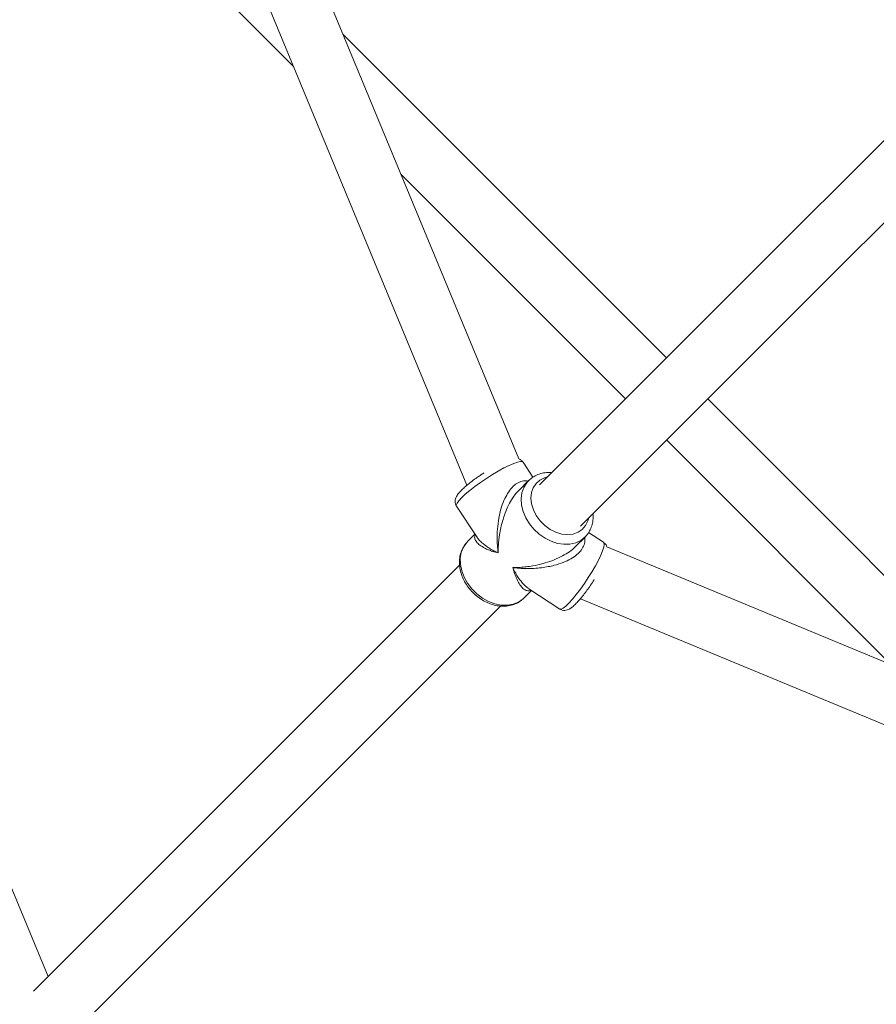
# Model space of a CAD drawing. Units: millimetres. Extents: x -527 to 9752, y -333 to 10948.
# Drawn here: x 4196 to 4432, y 4036 to 4307 of the extents above; entities that cross this region are included whole.
import ezdxf

# ---------------------------------------------------------------- set-up
doc = ezdxf.new("R2010")
doc.units = ezdxf.units.MM
doc.layers.add('Dimensions', color=7, linetype='Continuous')
doc.layers.add('Warstwa 1', color=7, linetype='Continuous')
doc.styles.get("Standard").update_dxf_attribs({"font": 'arial.ttf'})
doc.dimstyles.new('Leikkiset keinu', dxfattribs={"dimtxt": 150, "dimasz": 2.5, "dimexe": 0.06, "dimexo": 0.625, "dimtad": 0, "dimtih": 1, "dimtoh": 1, "dimdec": 0, "dimtxsty": 'Standard', "dimcen": 2.5, "dimadec": 0, "dimazin": 0, "dimtfac": 1, "dimtmove": 0, "dimatfit": 3, "dimfxl": 1, "dimarcsym": 0})

# ---------------------------------------------------------------- blocks, each defined once
blk = doc.blocks.new('*D2')
at = {"layer": 'Defpoints', "color": 0}
for p in [(5279.11, 9542.62), (-300.24, 672.63), (5279.11, 672.63)]:
    blk.add_point(p, dxfattribs=at)
at = {"layer": 'Dimensions', "color": 0, "lineweight": -2}
for p, q in [((5278.49, 9542.62), (-300.3, 9542.62)), ((-300.24, 9540.12), (-300.24, 5184.83)), ((-300.24, 675.13), (-300.24, 5030.43)), ((5278.49, 672.63), (-300.3, 672.63))]:
    blk.add_line(p, q, dxfattribs=at)
at = {"layer": 'Dimensions', "color": 0}
for points in [[(-299.82, 9540.12), (-300.66, 9540.12), (-300.24, 9542.62)], [(-300.66, 675.13), (-299.82, 675.13), (-300.24, 672.63)]]:
    blk.add_solid(points, dxfattribs=at)
at = {"layer": 'Dimensions', "color": 0, "lineweight": 5, "insert": (-300.24, 5107.63), "char_height": 150, "attachment_point": 5}
blk.add_mtext('8870', dxfattribs=at)
blk = doc.blocks.new('*D3')
at = {"layer": 'Defpoints', "color": 0}
for p in [(844.11, 5107.63), (9714.1, 5107.62), (9714.1, -234.85)]:
    blk.add_point(p, dxfattribs=at)
at = {"layer": 'Dimensions', "color": 0, "lineweight": -2}
for p, q in [((844.11, 5107), (844.11, -234.91)), ((9714.1, 5107), (9714.1, -234.91)), ((846.61, -234.85), (5054.98, -234.85)), ((9711.6, -234.85), (5503.23, -234.85))]:
    blk.add_line(p, q, dxfattribs=at)
at = {"layer": 'Dimensions', "color": 0}
for points in [[(846.61, -234.43), (846.61, -235.27), (844.11, -234.85)], [(9711.6, -235.27), (9711.6, -234.43), (9714.1, -234.85)]]:
    blk.add_solid(points, dxfattribs=at)
at = {"layer": 'Dimensions', "color": 0, "lineweight": 5, "insert": (5279.11, -234.85), "char_height": 150, "attachment_point": 5}
blk.add_mtext('8870', dxfattribs=at)
blk = doc.blocks.new('*D4')
at = {"layer": 'Defpoints', "color": 0}
for p in [(492.06, 8064.59), (5278.88, 8064.59), (5280.66, 2150.97)]:
    blk.add_point(p, dxfattribs=at)
at = {"layer": 'Dimensions', "color": 0, "lineweight": -2}
for p, q in [((5278.25, 8064.59), (492, 8064.59)), ((492.06, 8062.09), (492.06, 5184.98)), ((492.06, 2153.47), (492.06, 5030.58)), ((5280.04, 2150.97), (492, 2150.97))]:
    blk.add_line(p, q, dxfattribs=at)
at = {"layer": 'Dimensions', "color": 0}
for points in [[(492.48, 8062.09), (491.65, 8062.09), (492.06, 8064.59)], [(491.65, 2153.47), (492.48, 2153.47), (492.06, 2150.97)]]:
    blk.add_solid(points, dxfattribs=at)
at = {"layer": 'Dimensions', "color": 0, "lineweight": 5, "insert": (492.06, 5107.78), "char_height": 150, "attachment_point": 5}
blk.add_mtext('5914', dxfattribs=at)
blk = doc.blocks.new('*D5')
at = {"layer": 'Defpoints', "color": 0}
for p in [(8235.77, 5109.18), (2322.14, 5107.43), (8235.77, 404.04)]:
    blk.add_point(p, dxfattribs=at)
at = {"layer": 'Dimensions', "color": 0, "lineweight": -2}
for p, q in [((2322.14, 5106.81), (2322.14, 403.98)), ((8235.77, 5108.56), (8235.77, 403.98)), ((2324.64, 404.04), (5054.9, 404.04)), ((8233.27, 404.04), (5503, 404.04))]:
    blk.add_line(p, q, dxfattribs=at)
at = {"layer": 'Dimensions', "color": 0}
for points in [[(2324.64, 404.46), (2324.64, 403.62), (2322.14, 404.04)], [(8233.27, 403.62), (8233.27, 404.46), (8235.77, 404.04)]]:
    blk.add_solid(points, dxfattribs=at)
at = {"layer": 'Dimensions', "color": 0, "lineweight": 5, "insert": (5278.95, 404.04), "char_height": 150, "attachment_point": 5}
blk.add_mtext('5914', dxfattribs=at)

msp = doc.modelspace()

# ---------------------------------------------------------------- linework, layer by layer
at = {"layer": 'Warstwa 1', "lineweight": 5}
for points in [[(4139.08, 4613.22), (4139.08, 4613.22), (4319.03, 4178.79), (4319.03, 4178.79)], [(4203.61, 4043.44), (4203.61, 4043.44), (3987.93, 4564.14), (3987.93, 4564.14)], [(4333.33, 4186.07), (4333.33, 4186.07), (4229.56, 4436.6), (4229.56, 4436.6)], [(4099.02, 4295.94), (4099.02, 4295.94), (4200.46, 4364.88), (4200.46, 4364.88)], [(4200.46, 4364.88), (4200.46, 4364.88), (4271.28, 4294.05), (4271.28, 4294.05)], [(4494.91, 4334.74), (4494.91, 4334.74), (4339.04, 4178.87), (4339.04, 4178.87)], [(4350.36, 4167.55), (4350.36, 4167.55), (4506.21, 4323.41), (4506.21, 4323.41)], [(4374.07, 4213.9), (4374.07, 4213.9), (4284.85, 4303.12), (4284.85, 4303.12)], [(4300.85, 4264.49), (4300.85, 4264.49), (4362.76, 4202.58), (4362.76, 4202.58)], [(4474.6, 4113.36), (4474.6, 4113.36), (4385.38, 4202.58), (4385.38, 4202.58)], [(4374.07, 4191.27), (4374.07, 4191.27), (4435.98, 4129.36), (4435.98, 4129.36)], [(4337.23, 4181.02), (4337.23, 4181.02), (4334.48, 4185.18), (4334.48, 4185.18)], [(4336.01, 4180.08), (4336.01, 4180.08), (4333.3, 4177.36), (4333.3, 4177.36)], [(4336.01, 4180.08), (4336.01, 4180.08), (4335.91, 4179.97), (4335.91, 4179.97)], [(4333.32, 4177.34), (4333.32, 4177.34), (4333.45, 4177.46), (4333.45, 4177.46)], [(4316.13, 4173.03), (4316.13, 4173.03), (4321.76, 4164.54), (4321.76, 4164.54)], [(4321.25, 4165.31), (4321.25, 4165.31), (4319.19, 4163.26), (4319.19, 4163.26)], [(4348.84, 4161.8), (4348.84, 4161.8), (4351.57, 4164.52), (4351.57, 4164.52)], [(4356.66, 4163.08), (4356.66, 4163.08), (4352.53, 4165.79), (4352.53, 4165.79)], [(4319.08, 4163.14), (4319.08, 4163.14), (4319.19, 4163.26), (4319.19, 4163.26)], [(4608.3, 4057.98), (4608.3, 4057.98), (4357.6, 4161.83), (4357.6, 4161.83)], [(4316.99, 4156.81), (4316.99, 4156.81), (4199.6, 4039.43), (4199.6, 4039.43)], [(4334.75, 4147.71), (4334.75, 4147.71), (4336.83, 4149.78), (4336.83, 4149.78)], [(4336.07, 4150.28), (4336.07, 4150.28), (4344.59, 4144.69), (4344.59, 4144.69)], [(4210.91, 4028.11), (4210.91, 4028.11), (4328.33, 4145.53), (4328.33, 4145.53)], [(4334.75, 4147.71), (4334.75, 4147.71), (4334.64, 4147.6), (4334.64, 4147.6)], [(4350.29, 4147.53), (4350.29, 4147.53), (4784.71, 3967.59), (4784.71, 3967.59)]]:
    msp.add_open_spline(points, degree=3, dxfattribs=at)
for points, knots in [([(4317.55, 4175.34), (4317.55, 4175.34), (4318.57, 4176.3), (4318.57, 4176.3), (4318.57, 4176.3), (4318.57, 4176.3), (4319.8, 4177.34), (4319.8, 4177.34), (4319.8, 4177.34), (4319.8, 4177.34), (4321.21, 4178.44), (4321.21, 4178.44), (4321.21, 4178.44), (4321.21, 4178.44), (4322.76, 4179.56), (4322.76, 4179.56), (4322.76, 4179.56), (4322.76, 4179.56), (4324.38, 4180.67), (4324.38, 4180.67), (4324.38, 4180.67), (4324.38, 4180.67), (4326.03, 4181.73), (4326.03, 4181.73), (4326.03, 4181.73), (4326.03, 4181.73), (4327.66, 4182.7), (4327.66, 4182.7), (4327.66, 4182.7), (4327.66, 4182.7), (4329.22, 4183.56), (4329.22, 4183.56), (4329.22, 4183.56), (4329.22, 4183.56), (4330.65, 4184.27), (4330.65, 4184.27), (4330.65, 4184.27), (4330.65, 4184.27), (4331.91, 4184.82), (4331.91, 4184.82), (4331.91, 4184.82), (4331.91, 4184.82), (4332.95, 4185.18), (4332.95, 4185.18), (4332.95, 4185.18), (4332.95, 4185.18), (4333.75, 4185.35), (4333.75, 4185.35), (4333.75, 4185.35), (4333.75, 4185.35), (4334.28, 4185.32), (4334.28, 4185.32), (4334.28, 4185.32), (4334.28, 4185.32), (4334.48, 4185.18), (4334.48, 4185.18)], [0, 0, 0, 0, 0.066667, 0.066667, 0.066667, 0.066667, 0.133333, 0.133333, 0.133333, 0.133333, 0.2, 0.2, 0.2, 0.2, 0.266667, 0.266667, 0.266667, 0.266667, 0.333333, 0.333333, 0.333333, 0.333333, 0.4, 0.4, 0.4, 0.4, 0.466667, 0.466667, 0.466667, 0.466667, 0.533333, 0.533333, 0.533333, 0.533333, 0.6, 0.6, 0.6, 0.6, 0.666667, 0.666667, 0.666667, 0.666667, 0.733333, 0.733333, 0.733333, 0.733333, 0.8, 0.8, 0.8, 0.8, 0.866667, 0.866667, 0.866667, 0.866667, 1, 1, 1, 1]), ([(4334.45, 4185.16), (4334.4, 4185.25), (4334.34, 4185.35), (4334.28, 4185.44), (4334.28, 4185.44), (4334.12, 4185.65), (4333.89, 4185.82), (4333.67, 4185.92), (4333.67, 4185.92), (4333.56, 4185.97), (4333.45, 4186.01), (4333.34, 4186.04)], [0, 0, 0, 0, 0.25, 0.25, 0.25, 0.25, 0.5, 0.5, 0.5, 0.5, 1, 1, 1, 1]), ([(4322.41, 4181.34), (4322.09, 4181.12), (4321.77, 4180.9), (4321.46, 4180.68), (4321.46, 4180.68), (4321, 4180.35), (4320.56, 4180.01), (4320.13, 4179.68), (4320.13, 4179.68), (4319.71, 4179.35), (4319.31, 4179.03), (4318.94, 4178.71), (4318.94, 4178.71), (4318.56, 4178.39), (4318.21, 4178.08), (4317.89, 4177.78), (4317.89, 4177.78), (4317.57, 4177.47), (4317.28, 4177.17), (4317.02, 4176.89), (4317.02, 4176.89), (4316.75, 4176.58), (4316.51, 4176.29), (4316.31, 4175.97), (4316.31, 4175.97), (4316.19, 4175.79), (4316.08, 4175.59), (4315.99, 4175.37), (4315.99, 4175.37), (4315.91, 4175.19), (4315.84, 4174.99), (4315.8, 4174.77), (4315.8, 4174.77), (4315.76, 4174.55), (4315.75, 4174.31), (4315.77, 4174.06), (4315.77, 4174.06), (4315.79, 4173.8), (4315.85, 4173.53), (4315.98, 4173.31), (4315.98, 4173.31), (4316.03, 4173.22), (4316.1, 4173.14), (4316.16, 4173.05)], [0, 0, 0, 0, 0.083333, 0.083333, 0.083333, 0.083333, 0.166667, 0.166667, 0.166667, 0.166667, 0.25, 0.25, 0.25, 0.25, 0.333333, 0.333333, 0.333333, 0.333333, 0.416667, 0.416667, 0.416667, 0.416667, 0.5, 0.5, 0.5, 0.5, 0.583333, 0.583333, 0.583333, 0.583333, 0.666667, 0.666667, 0.666667, 0.666667, 0.75, 0.75, 0.75, 0.75, 0.833333, 0.833333, 0.833333, 0.833333, 1, 1, 1, 1]), ([(4323.69, 4182.21), (4323.42, 4182.03), (4323.14, 4181.85), (4322.87, 4181.67), (4322.87, 4181.67), (4322.72, 4181.56), (4322.56, 4181.45), (4322.41, 4181.34)], [0, 0, 0, 0, 0.333333, 0.333333, 0.333333, 0.333333, 1, 1, 1, 1]), ([(4342.43, 4182.25), (4342.09, 4182.28), (4341.74, 4182.31), (4341.41, 4182.31), (4341.41, 4182.31), (4340.84, 4182.31), (4340.29, 4182.23), (4339.75, 4182.11), (4339.75, 4182.11), (4339.22, 4181.98), (4338.71, 4181.81), (4338.22, 4181.6), (4338.22, 4181.6), (4337.74, 4181.39), (4337.28, 4181.13), (4336.87, 4180.81), (4336.87, 4180.81), (4336.53, 4180.55), (4336.22, 4180.25), (4335.91, 4179.95)], [0, 0, 0, 0, 0.166667, 0.166667, 0.166667, 0.166667, 0.333333, 0.333333, 0.333333, 0.333333, 0.5, 0.5, 0.5, 0.5, 0.666667, 0.666667, 0.666667, 0.666667, 1, 1, 1, 1]), ([(4352.59, 4169.79), (4352.59, 4169.79), (4352.37, 4168.95), (4352.37, 4168.95), (4352.37, 4168.95), (4352.37, 4168.95), (4351.74, 4167.67), (4351.74, 4167.67), (4351.74, 4167.67), (4351.74, 4167.67), (4350.82, 4166.62), (4350.82, 4166.62), (4350.82, 4166.62), (4350.82, 4166.62), (4349.65, 4165.84), (4349.65, 4165.84), (4349.65, 4165.84), (4349.65, 4165.84), (4348.28, 4165.35), (4348.28, 4165.35), (4348.28, 4165.35), (4348.28, 4165.35), (4346.77, 4165.19), (4346.77, 4165.19), (4346.77, 4165.19), (4346.77, 4165.19), (4345.16, 4165.36), (4345.16, 4165.36), (4345.16, 4165.36), (4345.16, 4165.36), (4343.54, 4165.85), (4343.54, 4165.85), (4343.54, 4165.85), (4343.54, 4165.85), (4341.97, 4166.64), (4341.97, 4166.64), (4341.97, 4166.64), (4341.97, 4166.64), (4340.51, 4167.7), (4340.51, 4167.7), (4340.51, 4167.7), (4340.51, 4167.7), (4339.22, 4168.99), (4339.22, 4168.99), (4339.22, 4168.99), (4339.22, 4168.99), (4338.15, 4170.45), (4338.15, 4170.45), (4338.15, 4170.45), (4338.15, 4170.45), (4337.36, 4172.02), (4337.36, 4172.02), (4337.36, 4172.02), (4337.36, 4172.02), (4336.86, 4173.64), (4336.86, 4173.64), (4336.86, 4173.64), (4336.86, 4173.64), (4336.68, 4175.24), (4336.68, 4175.24), (4336.68, 4175.24), (4336.68, 4175.24), (4336.83, 4176.76), (4336.83, 4176.76), (4336.83, 4176.76), (4336.83, 4176.76), (4337.31, 4178.13), (4337.31, 4178.13), (4337.31, 4178.13), (4337.31, 4178.13), (4338.08, 4179.31), (4338.08, 4179.31), (4338.08, 4179.31), (4338.08, 4179.31), (4339.13, 4180.23), (4339.13, 4180.23), (4339.13, 4180.23), (4339.13, 4180.23), (4340.41, 4180.87), (4340.41, 4180.87), (4340.41, 4180.87), (4340.41, 4180.87), (4341.27, 4181.1), (4341.27, 4181.1)], [0, 0, 0, 0, 0.045455, 0.045455, 0.045455, 0.045455, 0.090909, 0.090909, 0.090909, 0.090909, 0.136364, 0.136364, 0.136364, 0.136364, 0.181818, 0.181818, 0.181818, 0.181818, 0.227273, 0.227273, 0.227273, 0.227273, 0.272727, 0.272727, 0.272727, 0.272727, 0.318182, 0.318182, 0.318182, 0.318182, 0.363636, 0.363636, 0.363636, 0.363636, 0.409091, 0.409091, 0.409091, 0.409091, 0.454545, 0.454545, 0.454545, 0.454545, 0.5, 0.5, 0.5, 0.5, 0.545455, 0.545455, 0.545455, 0.545455, 0.590909, 0.590909, 0.590909, 0.590909, 0.636364, 0.636364, 0.636364, 0.636364, 0.681818, 0.681818, 0.681818, 0.681818, 0.727273, 0.727273, 0.727273, 0.727273, 0.772727, 0.772727, 0.772727, 0.772727, 0.818182, 0.818182, 0.818182, 0.818182, 0.863636, 0.863636, 0.863636, 0.863636, 0.909091, 0.909091, 0.909091, 0.909091, 1, 1, 1, 1]), ([(4335.84, 4179.91), (4335.67, 4179.96), (4335.49, 4180), (4335.31, 4180.03), (4335.31, 4180.03), (4334.84, 4180.09), (4334.34, 4179.98), (4333.85, 4179.81), (4333.85, 4179.81), (4333.37, 4179.64), (4332.9, 4179.39), (4332.45, 4179.07), (4332.45, 4179.07), (4331.99, 4178.73), (4331.56, 4178.31), (4331.16, 4177.83), (4331.16, 4177.83), (4330.72, 4177.32), (4330.33, 4176.73), (4329.98, 4176.11), (4329.98, 4176.11), (4329.61, 4175.46), (4329.29, 4174.77), (4329.01, 4174.05), (4329.01, 4174.05), (4328.69, 4173.24), (4328.43, 4172.4), (4328.21, 4171.55), (4328.21, 4171.55), (4328, 4170.7), (4327.83, 4169.84), (4327.7, 4168.98), (4327.7, 4168.98), (4327.55, 4167.98), (4327.45, 4166.97), (4327.4, 4165.97), (4327.4, 4165.97), (4327.36, 4165.34), (4327.35, 4164.71), (4327.35, 4164.09), (4327.35, 4164.09), (4327.36, 4163.48), (4327.38, 4162.87), (4327.42, 4162.28), (4327.42, 4162.28), (4327.47, 4161.55), (4327.55, 4160.84), (4327.63, 4160.13)], [0, 0, 0, 0, 0.076923, 0.076923, 0.076923, 0.076923, 0.153846, 0.153846, 0.153846, 0.153846, 0.230769, 0.230769, 0.230769, 0.230769, 0.307692, 0.307692, 0.307692, 0.307692, 0.384615, 0.384615, 0.384615, 0.384615, 0.461538, 0.461538, 0.461538, 0.461538, 0.538462, 0.538462, 0.538462, 0.538462, 0.615385, 0.615385, 0.615385, 0.615385, 0.692308, 0.692308, 0.692308, 0.692308, 0.769231, 0.769231, 0.769231, 0.769231, 0.846154, 0.846154, 0.846154, 0.846154, 1, 1, 1, 1]), ([(4335.91, 4179.97), (4335.91, 4179.97), (4335.5, 4179.5), (4335.5, 4179.5), (4335.5, 4179.5), (4335.5, 4179.5), (4334.7, 4178.2), (4334.7, 4178.2), (4334.7, 4178.2), (4334.7, 4178.2), (4334.19, 4176.7), (4334.19, 4176.7), (4334.19, 4176.7), (4334.19, 4176.7), (4333.99, 4175.07), (4333.99, 4175.07), (4333.99, 4175.07), (4333.99, 4175.07), (4334.11, 4173.35), (4334.11, 4173.35), (4334.11, 4173.35), (4334.11, 4173.35), (4334.54, 4171.59), (4334.54, 4171.59), (4334.54, 4171.59), (4334.54, 4171.59), (4335.27, 4169.86), (4335.27, 4169.86), (4335.27, 4169.86), (4335.27, 4169.86), (4336.27, 4168.2), (4336.27, 4168.2), (4336.27, 4168.2), (4336.27, 4168.2), (4337.51, 4166.68), (4337.51, 4166.68), (4337.51, 4166.68), (4337.51, 4166.68), (4338.95, 4165.34), (4338.95, 4165.34), (4338.95, 4165.34), (4338.95, 4165.34), (4340.55, 4164.22), (4340.55, 4164.22), (4340.55, 4164.22), (4340.55, 4164.22), (4342.25, 4163.36), (4342.25, 4163.36), (4342.25, 4163.36), (4342.25, 4163.36), (4344.01, 4162.79), (4344.01, 4162.79), (4344.01, 4162.79), (4344.01, 4162.79), (4345.75, 4162.52), (4345.75, 4162.52), (4345.75, 4162.52), (4345.75, 4162.52), (4347.43, 4162.57), (4347.43, 4162.57), (4347.43, 4162.57), (4347.43, 4162.57), (4349, 4162.93), (4349, 4162.93), (4349, 4162.93), (4349, 4162.93), (4350.4, 4163.6), (4350.4, 4163.6), (4350.4, 4163.6), (4350.4, 4163.6), (4351.58, 4164.54), (4351.58, 4164.54)], [0, 0, 0, 0, 0.052632, 0.052632, 0.052632, 0.052632, 0.105263, 0.105263, 0.105263, 0.105263, 0.157895, 0.157895, 0.157895, 0.157895, 0.210526, 0.210526, 0.210526, 0.210526, 0.263158, 0.263158, 0.263158, 0.263158, 0.315789, 0.315789, 0.315789, 0.315789, 0.368421, 0.368421, 0.368421, 0.368421, 0.421053, 0.421053, 0.421053, 0.421053, 0.473684, 0.473684, 0.473684, 0.473684, 0.526316, 0.526316, 0.526316, 0.526316, 0.578947, 0.578947, 0.578947, 0.578947, 0.631579, 0.631579, 0.631579, 0.631579, 0.684211, 0.684211, 0.684211, 0.684211, 0.736842, 0.736842, 0.736842, 0.736842, 0.789474, 0.789474, 0.789474, 0.789474, 0.842105, 0.842105, 0.842105, 0.842105, 0.894737, 0.894737, 0.894737, 0.894737, 1, 1, 1, 1]), ([(4316.13, 4173.03), (4316.13, 4173.03), (4316.09, 4173.31), (4316.09, 4173.31), (4316.09, 4173.31), (4316.09, 4173.31), (4316.29, 4173.83), (4316.29, 4173.83), (4316.29, 4173.83), (4316.29, 4173.83), (4316.78, 4174.51), (4316.78, 4174.51), (4316.78, 4174.51), (4316.78, 4174.51), (4317.55, 4175.34), (4317.55, 4175.34)], [0, 0, 0, 0, 0.2, 0.2, 0.2, 0.2, 0.4, 0.4, 0.4, 0.4, 0.6, 0.6, 0.6, 0.6, 1, 1, 1, 1]), ([(4327.63, 4160.13), (4327.63, 4160.65), (4327.64, 4161.18), (4327.66, 4161.72), (4327.66, 4161.72), (4327.68, 4162.1), (4327.7, 4162.48), (4327.74, 4162.87), (4327.74, 4162.87), (4327.78, 4163.35), (4327.83, 4163.84), (4327.9, 4164.33), (4327.9, 4164.33), (4327.95, 4164.76), (4328.02, 4165.2), (4328.1, 4165.64), (4328.1, 4165.64), (4328.21, 4166.28), (4328.34, 4166.93), (4328.49, 4167.58), (4328.49, 4167.58), (4328.63, 4168.17), (4328.79, 4168.76), (4328.97, 4169.34), (4328.97, 4169.34), (4329.13, 4169.87), (4329.3, 4170.4), (4329.5, 4170.92), (4329.5, 4170.92), (4329.8, 4171.74), (4330.13, 4172.54), (4330.52, 4173.32), (4330.52, 4173.32), (4330.86, 4174), (4331.24, 4174.66), (4331.65, 4175.31), (4331.65, 4175.31), (4332.05, 4175.92), (4332.47, 4176.52), (4332.94, 4176.99), (4332.94, 4176.99), (4333.07, 4177.11), (4333.19, 4177.23), (4333.32, 4177.34)], [0, 0, 0, 0, 0.083333, 0.083333, 0.083333, 0.083333, 0.166667, 0.166667, 0.166667, 0.166667, 0.25, 0.25, 0.25, 0.25, 0.333333, 0.333333, 0.333333, 0.333333, 0.416667, 0.416667, 0.416667, 0.416667, 0.5, 0.5, 0.5, 0.5, 0.583333, 0.583333, 0.583333, 0.583333, 0.666667, 0.666667, 0.666667, 0.666667, 0.75, 0.75, 0.75, 0.75, 0.833333, 0.833333, 0.833333, 0.833333, 1, 1, 1, 1]), ([(4351.58, 4164.54), (4351.79, 4164.77), (4352.01, 4165), (4352.2, 4165.24), (4352.2, 4165.24), (4352.51, 4165.64), (4352.77, 4166.08), (4352.99, 4166.54), (4352.99, 4166.54), (4353.21, 4167), (4353.39, 4167.48), (4353.53, 4167.98), (4353.53, 4167.98), (4353.66, 4168.49), (4353.75, 4169.01), (4353.78, 4169.54), (4353.78, 4169.54), (4353.81, 4170.01), (4353.78, 4170.48), (4353.76, 4170.96)], [0, 0, 0, 0, 0.166667, 0.166667, 0.166667, 0.166667, 0.333333, 0.333333, 0.333333, 0.333333, 0.5, 0.5, 0.5, 0.5, 0.666667, 0.666667, 0.666667, 0.666667, 1, 1, 1, 1]), ([(4321.37, 4165.14), (4321.32, 4165.05), (4321.27, 4164.97), (4321.23, 4164.89), (4321.23, 4164.89), (4321.1, 4164.59), (4321.15, 4164.31), (4321.24, 4164.03), (4321.24, 4164.03), (4321.33, 4163.72), (4321.48, 4163.42), (4321.71, 4163.13), (4321.71, 4163.13), (4321.93, 4162.85), (4322.22, 4162.58), (4322.56, 4162.32), (4322.56, 4162.32), (4322.95, 4162.02), (4323.42, 4161.74), (4323.93, 4161.47), (4323.93, 4161.47), (4324.26, 4161.31), (4324.61, 4161.15), (4324.98, 4161), (4324.98, 4161), (4325.34, 4160.85), (4325.72, 4160.71), (4326.11, 4160.58), (4326.11, 4160.58), (4326.6, 4160.42), (4327.11, 4160.27), (4327.63, 4160.13)], [0, 0, 0, 0, 0.111111, 0.111111, 0.111111, 0.111111, 0.222222, 0.222222, 0.222222, 0.222222, 0.333333, 0.333333, 0.333333, 0.333333, 0.444444, 0.444444, 0.444444, 0.444444, 0.555556, 0.555556, 0.555556, 0.555556, 0.666667, 0.666667, 0.666667, 0.666667, 0.777778, 0.777778, 0.777778, 0.777778, 1, 1, 1, 1]), ([(4327.63, 4160.13), (4327.21, 4160.33), (4326.79, 4160.54), (4326.39, 4160.75), (4326.39, 4160.75), (4326.1, 4160.91), (4325.83, 4161.06), (4325.56, 4161.22), (4325.56, 4161.22), (4325.23, 4161.42), (4324.91, 4161.63), (4324.6, 4161.84), (4324.6, 4161.84), (4324.33, 4162.02), (4324.07, 4162.21), (4323.83, 4162.41), (4323.83, 4162.41), (4323.47, 4162.69), (4323.13, 4162.98), (4322.82, 4163.28), (4322.82, 4163.28), (4322.54, 4163.55), (4322.28, 4163.82), (4322.07, 4164.11), (4322.07, 4164.11), (4321.96, 4164.25), (4321.87, 4164.4), (4321.77, 4164.55)], [0, 0, 0, 0, 0.125, 0.125, 0.125, 0.125, 0.25, 0.25, 0.25, 0.25, 0.375, 0.375, 0.375, 0.375, 0.5, 0.5, 0.5, 0.5, 0.625, 0.625, 0.625, 0.625, 0.75, 0.75, 0.75, 0.75, 1, 1, 1, 1]), ([(4319.09, 4163.1), (4318.95, 4162.97), (4318.82, 4162.84), (4318.69, 4162.71), (4318.69, 4162.71), (4318.35, 4162.33), (4318.09, 4161.89), (4317.86, 4161.44), (4317.86, 4161.44), (4317.63, 4160.98), (4317.44, 4160.5), (4317.29, 4160.01), (4317.29, 4160.01), (4317.15, 4159.51), (4317.05, 4158.99), (4317, 4158.46), (4317, 4158.46), (4316.95, 4157.92), (4316.94, 4157.38), (4316.98, 4156.82), (4316.98, 4156.82), (4317.03, 4156.27), (4317.12, 4155.7), (4317.26, 4155.14), (4317.26, 4155.14), (4317.39, 4154.58), (4317.58, 4154.01), (4317.81, 4153.46), (4317.81, 4153.46), (4318.04, 4152.91), (4318.31, 4152.36), (4318.62, 4151.84), (4318.62, 4151.84), (4318.94, 4151.31), (4319.29, 4150.8), (4319.68, 4150.31), (4319.68, 4150.31), (4320.07, 4149.82), (4320.5, 4149.36), (4320.95, 4148.93), (4320.95, 4148.93), (4321.41, 4148.5), (4321.89, 4148.1), (4322.4, 4147.74), (4322.4, 4147.74), (4322.91, 4147.38), (4323.44, 4147.05), (4323.99, 4146.77), (4323.99, 4146.77), (4324.53, 4146.48), (4325.1, 4146.24), (4325.67, 4146.05), (4325.67, 4146.05), (4326.24, 4145.86), (4326.82, 4145.71), (4327.4, 4145.61), (4327.4, 4145.61), (4327.97, 4145.51), (4328.55, 4145.46), (4329.12, 4145.47), (4329.12, 4145.47), (4329.69, 4145.47), (4330.25, 4145.53), (4330.79, 4145.63), (4330.79, 4145.63), (4331.33, 4145.74), (4331.85, 4145.9), (4332.34, 4146.1), (4332.34, 4146.1), (4332.83, 4146.3), (4333.3, 4146.55), (4333.72, 4146.85), (4333.72, 4146.85), (4334.03, 4147.08), (4334.32, 4147.34), (4334.6, 4147.6)], [0, 0, 0, 0, 0.05, 0.05, 0.05, 0.05, 0.1, 0.1, 0.1, 0.1, 0.15, 0.15, 0.15, 0.15, 0.2, 0.2, 0.2, 0.2, 0.25, 0.25, 0.25, 0.25, 0.3, 0.3, 0.3, 0.3, 0.35, 0.35, 0.35, 0.35, 0.4, 0.4, 0.4, 0.4, 0.45, 0.45, 0.45, 0.45, 0.5, 0.5, 0.5, 0.5, 0.55, 0.55, 0.55, 0.55, 0.6, 0.6, 0.6, 0.6, 0.65, 0.65, 0.65, 0.65, 0.7, 0.7, 0.7, 0.7, 0.75, 0.75, 0.75, 0.75, 0.8, 0.8, 0.8, 0.8, 0.85, 0.85, 0.85, 0.85, 0.9, 0.9, 0.9, 0.9, 1, 1, 1, 1]), ([(4334.64, 4147.6), (4334.64, 4147.6), (4334.49, 4147.46), (4334.49, 4147.46), (4334.49, 4147.46), (4334.49, 4147.46), (4333.25, 4146.59), (4333.25, 4146.59), (4333.25, 4146.59), (4333.25, 4146.59), (4331.8, 4146), (4331.8, 4146), (4331.8, 4146), (4331.8, 4146), (4330.2, 4145.71), (4330.2, 4145.71), (4330.2, 4145.71), (4330.2, 4145.71), (4328.5, 4145.74), (4328.5, 4145.74), (4328.5, 4145.74), (4328.5, 4145.74), (4326.75, 4146.09), (4326.75, 4146.09), (4326.75, 4146.09), (4326.75, 4146.09), (4325, 4146.73), (4325, 4146.73), (4325, 4146.73), (4325, 4146.73), (4323.32, 4147.66), (4323.32, 4147.66), (4323.32, 4147.66), (4323.32, 4147.66), (4321.76, 4148.84), (4321.76, 4148.84), (4321.76, 4148.84), (4321.76, 4148.84), (4320.36, 4150.23), (4320.36, 4150.23), (4320.36, 4150.23), (4320.36, 4150.23), (4319.17, 4151.79), (4319.17, 4151.79), (4319.17, 4151.79), (4319.17, 4151.79), (4318.24, 4153.47), (4318.24, 4153.47), (4318.24, 4153.47), (4318.24, 4153.47), (4317.59, 4155.21), (4317.59, 4155.21), (4317.59, 4155.21), (4317.59, 4155.21), (4317.24, 4156.96), (4317.24, 4156.96), (4317.24, 4156.96), (4317.24, 4156.96), (4317.2, 4158.67), (4317.2, 4158.67), (4317.2, 4158.67), (4317.2, 4158.67), (4317.47, 4160.27), (4317.47, 4160.27), (4317.47, 4160.27), (4317.47, 4160.27), (4318.05, 4161.72), (4318.05, 4161.72), (4318.05, 4161.72), (4318.05, 4161.72), (4318.92, 4162.97), (4318.92, 4162.97), (4318.92, 4162.97), (4318.92, 4162.97), (4319.08, 4163.14), (4319.08, 4163.14)], [0, 0, 0, 0, 0.05, 0.05, 0.05, 0.05, 0.1, 0.1, 0.1, 0.1, 0.15, 0.15, 0.15, 0.15, 0.2, 0.2, 0.2, 0.2, 0.25, 0.25, 0.25, 0.25, 0.3, 0.3, 0.3, 0.3, 0.35, 0.35, 0.35, 0.35, 0.4, 0.4, 0.4, 0.4, 0.45, 0.45, 0.45, 0.45, 0.5, 0.5, 0.5, 0.5, 0.55, 0.55, 0.55, 0.55, 0.6, 0.6, 0.6, 0.6, 0.65, 0.65, 0.65, 0.65, 0.7, 0.7, 0.7, 0.7, 0.75, 0.75, 0.75, 0.75, 0.8, 0.8, 0.8, 0.8, 0.85, 0.85, 0.85, 0.85, 0.9, 0.9, 0.9, 0.9, 1, 1, 1, 1]), ([(4331.66, 4156.11), (4332.22, 4156.05), (4332.78, 4155.98), (4333.35, 4155.94), (4333.35, 4155.94), (4333.75, 4155.91), (4334.16, 4155.88), (4334.57, 4155.87), (4334.57, 4155.87), (4335.09, 4155.85), (4335.6, 4155.84), (4336.13, 4155.85), (4336.13, 4155.85), (4336.59, 4155.86), (4337.05, 4155.87), (4337.51, 4155.9), (4337.51, 4155.9), (4338.19, 4155.93), (4338.88, 4155.99), (4339.56, 4156.08), (4339.56, 4156.08), (4340.18, 4156.15), (4340.81, 4156.25), (4341.42, 4156.37), (4341.42, 4156.37), (4341.98, 4156.47), (4342.53, 4156.59), (4343.08, 4156.74), (4343.08, 4156.74), (4343.93, 4156.96), (4344.77, 4157.22), (4345.58, 4157.54), (4345.58, 4157.54), (4346.3, 4157.82), (4346.99, 4158.15), (4347.64, 4158.52), (4347.64, 4158.52), (4348.26, 4158.87), (4348.84, 4159.27), (4349.36, 4159.7), (4349.36, 4159.7), (4349.83, 4160.11), (4350.25, 4160.55), (4350.58, 4161.01), (4350.58, 4161.01), (4350.91, 4161.46), (4351.15, 4161.93), (4351.32, 4162.41), (4351.32, 4162.41), (4351.49, 4162.9), (4351.59, 4163.4), (4351.52, 4163.87), (4351.52, 4163.87), (4351.5, 4164.04), (4351.46, 4164.21), (4351.41, 4164.37)], [0, 0, 0, 0, 0.066667, 0.066667, 0.066667, 0.066667, 0.133333, 0.133333, 0.133333, 0.133333, 0.2, 0.2, 0.2, 0.2, 0.266667, 0.266667, 0.266667, 0.266667, 0.333333, 0.333333, 0.333333, 0.333333, 0.4, 0.4, 0.4, 0.4, 0.466667, 0.466667, 0.466667, 0.466667, 0.533333, 0.533333, 0.533333, 0.533333, 0.6, 0.6, 0.6, 0.6, 0.666667, 0.666667, 0.666667, 0.666667, 0.733333, 0.733333, 0.733333, 0.733333, 0.8, 0.8, 0.8, 0.8, 0.866667, 0.866667, 0.866667, 0.866667, 1, 1, 1, 1]), ([(4348.82, 4161.82), (4348.72, 4161.71), (4348.62, 4161.59), (4348.51, 4161.48), (4348.51, 4161.48), (4348.04, 4161), (4347.45, 4160.58), (4346.84, 4160.19), (4346.84, 4160.19), (4346.19, 4159.77), (4345.52, 4159.39), (4344.83, 4159.04), (4344.83, 4159.04), (4344.06, 4158.65), (4343.26, 4158.31), (4342.46, 4158.01), (4342.46, 4158.01), (4341.65, 4157.71), (4340.84, 4157.45), (4340.02, 4157.23), (4340.02, 4157.23), (4339.07, 4156.97), (4338.12, 4156.76), (4337.17, 4156.59), (4337.17, 4156.59), (4336.58, 4156.49), (4335.98, 4156.4), (4335.39, 4156.33), (4335.39, 4156.33), (4334.82, 4156.26), (4334.25, 4156.21), (4333.68, 4156.17), (4333.68, 4156.17), (4333, 4156.13), (4332.33, 4156.12), (4331.66, 4156.11)], [0, 0, 0, 0, 0.1, 0.1, 0.1, 0.1, 0.2, 0.2, 0.2, 0.2, 0.3, 0.3, 0.3, 0.3, 0.4, 0.4, 0.4, 0.4, 0.5, 0.5, 0.5, 0.5, 0.6, 0.6, 0.6, 0.6, 0.7, 0.7, 0.7, 0.7, 0.8, 0.8, 0.8, 0.8, 1, 1, 1, 1]), ([(4356.66, 4163.08), (4356.66, 4163.08), (4356.77, 4162.97), (4356.77, 4162.97), (4356.77, 4162.97), (4356.77, 4162.97), (4356.86, 4162.5), (4356.86, 4162.5), (4356.86, 4162.5), (4356.86, 4162.5), (4356.74, 4161.77), (4356.74, 4161.77), (4356.74, 4161.77), (4356.74, 4161.77), (4356.43, 4160.77), (4356.43, 4160.77), (4356.43, 4160.77), (4356.43, 4160.77), (4355.94, 4159.56), (4355.94, 4159.56), (4355.94, 4159.56), (4355.94, 4159.56), (4355.27, 4158.17), (4355.27, 4158.17), (4355.27, 4158.17), (4355.27, 4158.17), (4354.46, 4156.63), (4354.46, 4156.63), (4354.46, 4156.63), (4354.46, 4156.63), (4353.52, 4155.01), (4353.52, 4155.01), (4353.52, 4155.01), (4353.52, 4155.01), (4352.48, 4153.35), (4352.48, 4153.35), (4352.48, 4153.35), (4352.48, 4153.35), (4351.39, 4151.71), (4351.39, 4151.71), (4351.39, 4151.71), (4351.39, 4151.71), (4350.28, 4150.14), (4350.28, 4150.14), (4350.28, 4150.14), (4350.28, 4150.14), (4349.17, 4148.69), (4349.17, 4148.69), (4349.17, 4148.69), (4349.17, 4148.69), (4348.11, 4147.41), (4348.11, 4147.41), (4348.11, 4147.41), (4348.11, 4147.41), (4347.13, 4146.33), (4347.13, 4146.33), (4347.13, 4146.33), (4347.13, 4146.33), (4346.27, 4145.5), (4346.27, 4145.5), (4346.27, 4145.5), (4346.27, 4145.5), (4345.54, 4144.94), (4345.54, 4144.94), (4345.54, 4144.94), (4345.54, 4144.94), (4344.98, 4144.66), (4344.98, 4144.66), (4344.98, 4144.66), (4344.98, 4144.66), (4344.6, 4144.68), (4344.6, 4144.68), (4344.6, 4144.68), (4344.6, 4144.68), (4344.59, 4144.69), (4344.59, 4144.69)], [0, 0, 0, 0, 0.05, 0.05, 0.05, 0.05, 0.1, 0.1, 0.1, 0.1, 0.15, 0.15, 0.15, 0.15, 0.2, 0.2, 0.2, 0.2, 0.25, 0.25, 0.25, 0.25, 0.3, 0.3, 0.3, 0.3, 0.35, 0.35, 0.35, 0.35, 0.4, 0.4, 0.4, 0.4, 0.45, 0.45, 0.45, 0.45, 0.5, 0.5, 0.5, 0.5, 0.55, 0.55, 0.55, 0.55, 0.6, 0.6, 0.6, 0.6, 0.65, 0.65, 0.65, 0.65, 0.7, 0.7, 0.7, 0.7, 0.75, 0.75, 0.75, 0.75, 0.8, 0.8, 0.8, 0.8, 0.85, 0.85, 0.85, 0.85, 0.9, 0.9, 0.9, 0.9, 1, 1, 1, 1]), ([(4357.57, 4161.84), (4357.53, 4161.96), (4357.5, 4162.08), (4357.45, 4162.2), (4357.45, 4162.2), (4357.35, 4162.42), (4357.19, 4162.65), (4356.99, 4162.82), (4356.99, 4162.82), (4356.88, 4162.91), (4356.76, 4162.98), (4356.64, 4163.05)], [0, 0, 0, 0, 0.25, 0.25, 0.25, 0.25, 0.5, 0.5, 0.5, 0.5, 1, 1, 1, 1]), ([(4331.66, 4156.11), (4331.77, 4155.71), (4331.89, 4155.31), (4332.01, 4154.93), (4332.01, 4154.93), (4332.1, 4154.64), (4332.19, 4154.36), (4332.29, 4154.1), (4332.29, 4154.1), (4332.41, 4153.78), (4332.53, 4153.48), (4332.65, 4153.19), (4332.65, 4153.19), (4332.77, 4152.92), (4332.9, 4152.65), (4333.02, 4152.41), (4333.02, 4152.41), (4333.28, 4151.91), (4333.56, 4151.46), (4333.85, 4151.07), (4333.85, 4151.07), (4334.11, 4150.73), (4334.39, 4150.43), (4334.68, 4150.21), (4334.68, 4150.21), (4334.96, 4150), (4335.25, 4149.85), (4335.56, 4149.76), (4335.56, 4149.76), (4335.83, 4149.68), (4336.12, 4149.63), (4336.42, 4149.77), (4336.42, 4149.77), (4336.5, 4149.8), (4336.58, 4149.85), (4336.66, 4149.9)], [0, 0, 0, 0, 0.1, 0.1, 0.1, 0.1, 0.2, 0.2, 0.2, 0.2, 0.3, 0.3, 0.3, 0.3, 0.4, 0.4, 0.4, 0.4, 0.5, 0.5, 0.5, 0.5, 0.6, 0.6, 0.6, 0.6, 0.7, 0.7, 0.7, 0.7, 0.8, 0.8, 0.8, 0.8, 1, 1, 1, 1]), ([(4336.08, 4150.31), (4335.8, 4150.5), (4335.51, 4150.7), (4335.24, 4150.93), (4335.24, 4150.93), (4334.79, 4151.31), (4334.36, 4151.8), (4333.94, 4152.33), (4333.94, 4152.33), (4333.68, 4152.67), (4333.43, 4153.02), (4333.17, 4153.4), (4333.17, 4153.4), (4332.93, 4153.77), (4332.69, 4154.15), (4332.46, 4154.56), (4332.46, 4154.56), (4332.19, 4155.06), (4331.92, 4155.58), (4331.66, 4156.11)], [0, 0, 0, 0, 0.166667, 0.166667, 0.166667, 0.166667, 0.333333, 0.333333, 0.333333, 0.333333, 0.5, 0.5, 0.5, 0.5, 0.666667, 0.666667, 0.666667, 0.666667, 1, 1, 1, 1]), ([(4344.61, 4144.7), (4344.83, 4144.57), (4345.05, 4144.45), (4345.28, 4144.39), (4345.28, 4144.39), (4345.52, 4144.32), (4345.76, 4144.3), (4345.99, 4144.32), (4345.99, 4144.32), (4346.21, 4144.33), (4346.42, 4144.37), (4346.61, 4144.43), (4346.61, 4144.43), (4346.82, 4144.49), (4347.01, 4144.57), (4347.18, 4144.67), (4347.18, 4144.67), (4347.41, 4144.78), (4347.62, 4144.92), (4347.82, 4145.07), (4347.82, 4145.07), (4348.13, 4145.29), (4348.43, 4145.55), (4348.74, 4145.86), (4348.74, 4145.86), (4349.03, 4146.12), (4349.32, 4146.43), (4349.62, 4146.76), (4349.62, 4146.76), (4349.94, 4147.11), (4350.27, 4147.5), (4350.61, 4147.91), (4350.61, 4147.91), (4350.94, 4148.31), (4351.28, 4148.74), (4351.61, 4149.19), (4351.61, 4149.19), (4351.95, 4149.63), (4352.28, 4150.09), (4352.62, 4150.56), (4352.62, 4150.56), (4352.95, 4151.04), (4353.28, 4151.52), (4353.6, 4152.01), (4353.6, 4152.01), (4353.77, 4152.27), (4353.93, 4152.54), (4354.1, 4152.81)], [0, 0, 0, 0, 0.076923, 0.076923, 0.076923, 0.076923, 0.153846, 0.153846, 0.153846, 0.153846, 0.230769, 0.230769, 0.230769, 0.230769, 0.307692, 0.307692, 0.307692, 0.307692, 0.384615, 0.384615, 0.384615, 0.384615, 0.461538, 0.461538, 0.461538, 0.461538, 0.538462, 0.538462, 0.538462, 0.538462, 0.615385, 0.615385, 0.615385, 0.615385, 0.692308, 0.692308, 0.692308, 0.692308, 0.769231, 0.769231, 0.769231, 0.769231, 0.846154, 0.846154, 0.846154, 0.846154, 1, 1, 1, 1])]:
    msp.add_open_spline(points, degree=3, knots=knots, dxfattribs=at)

# ---------------------------------------------------------------- dimensions: what is measured, and where the dimension line sits
at = {"layer": 'Dimensions', "lineweight": 5}
for base, p1, p2, picture, middle in [((-300.24, 672.63), (5279.11, 9542.62), (5279.11, 672.63), '*D2', (-300.24, 5107.63)), ((492.06, 8064.59), (5280.66, 2150.97), (5278.88, 8064.59), '*D4', (492.06, 5107.78))]:
    dim = msp.add_linear_dim(base=base, p1=p1, p2=p2, angle=90, dimstyle='Leikkiset keinu', dxfattribs=at)
    dim.commit()
    dim.dimension.update_dxf_attribs({"geometry": picture, "text_midpoint": middle})
for base, p1, p2, picture, middle in [((8235.77, 404.04), (2322.14, 5107.43), (8235.77, 5109.18), '*D5', (5278.95, 404.04)), ((9714.1, -234.85), (844.11, 5107.63), (9714.1, 5107.62), '*D3', (5279.11, -234.85))]:
    dim = msp.add_linear_dim(base=base, p1=p1, p2=p2, dimstyle='Leikkiset keinu', dxfattribs=at)
    dim.commit()
    dim.dimension.update_dxf_attribs({"geometry": picture, "text_midpoint": middle})

doc.saveas('drawing.dxf')
